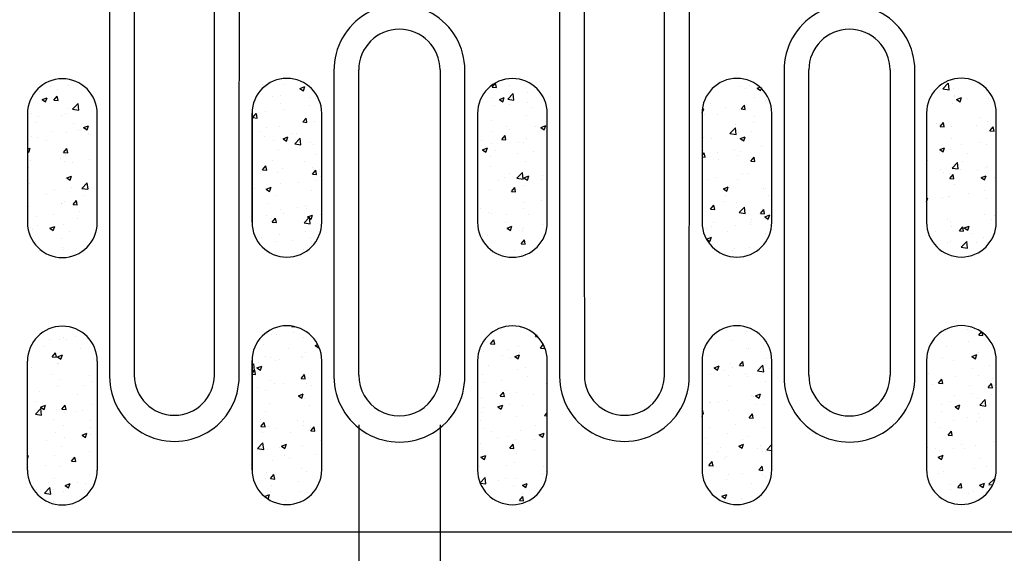
# Model space of a CAD drawing. Units: millimetres. Extents: x 2602 to 71914, y -16995 to 10988.
# Drawn here: x 24315 to 24414, y 1853 to 1907 of the extents above; entities that cross this region are included whole.
import ezdxf

# ---------------------------------------------------------------- set-up
doc = ezdxf.new("R2010")
doc.units = ezdxf.units.MM
doc.header["$LTSCALE"] = 2.2
for name, color, linetype in [('5', 7, 'Continuous'), ('BEMASS', 3, 'Continuous'), ('DUENN-18', 7, 'Continuous'), ('SICHTBAR', 7, 'Continuous')]:
    doc.layers.add(name, color=color, linetype=linetype)
doc.styles.get("Standard").update_dxf_attribs({"font": 'tahoma.ttf'})
doc.dimstyles.new('GEN-ISO', dxfattribs={"dimscale": 2, "dimtxt": 7, "dimasz": 2.5, "dimexe": 1, "dimexo": 1, "dimgap": 0.6, "dimtad": 1, "dimdsep": 46, "dimtxsty": 'Standard', "dimcen": 0, "dimclrd": 256, "dimclre": 256, "dimclrt": 7, "dimadec": 0, "dimazin": 0, "dimtp": 0.1, "dimtm": 0.1, "dimtfac": 0.71, "dimtmove": 0, "dimatfit": 3, "dimfxl": 1, "dimtzin": 0, "dimarcsym": 0})
pattern_1 = [(50, (24135.6144, 961.2687), (5.020821, -0.439265), [0.525, -5.775]), (355, (24135.6144, 961.2687), (-0.97126, 5.265345), [0.42, -4.62]), (100.45144, (24136.033, 961.232), (4.049562, 4.82608), [0.446181, -4.907995]), (46.1842, (24135.6144, 962.669), (7.47069, -1.158635), [0.7875, -8.6625]), (96.6356, (24136.237, 962.572), (6.542634, 6.81883), [0.66927, -7.361996]), (351.1842, (24135.6144, 962.669), (6.542634, 6.81883), [0.63, -6.93]), (21, (24136.3144, 962.3187), (4.17835, -2.818332), [0.525, -5.775]), (326, (24136.3144, 962.3187), (1.703207, 5.07605), [0.42, -4.62]), (71.45144, (24136.6626, 962.084), (5.881557, 2.257718), [0.446181, -4.907995]), (37.5, (24135.6144, 961.2687), (0.085119, 2.330257), [0, -4.564, 0, -4.69, 0, -4.6375]), (7.5, (24135.6144, 961.2687), (1.841487, 2.760882), [0, -2.674, 0, -4.459, 0, -1.7675]), (327.5, (24134.0534, 961.2687), (3.736757, -0.157884), [0, -1.75, 0, -5.46, 0, -7.245]), (317.5, (24133.3534, 961.2687), (4.082303, 0.700735), [0, -2.275, 0, -3.626, 0, -5.145])]

# ---------------------------------------------------------------- blocks, each defined once
blk = doc.blocks.new('*D94')
at = {"layer": '5', "lineweight": -2, "transparency": 16777216}
for p, q in [((24349.157, 1865.721), (24349.157, 1766.066)), ((24357.357, 1865.721), (24357.357, 1766.066)), ((24336.657, 1771.066), (24324.157, 1771.066)), ((24349.157, 1771.066), (24357.357, 1771.066)), ((24369.857, 1771.066), (24411.158, 1771.066))]:
    blk.add_line(p, q, dxfattribs=at)
at = {"layer": '5', "transparency": 16777216}
for points in [[(24336.657, 1773.149), (24336.657, 1768.982), (24349.157, 1771.066)], [(24369.857, 1773.149), (24369.857, 1768.982), (24357.357, 1771.066)]]:
    blk.add_solid(points, dxfattribs=at)
at = {"layer": 'Defpoints', "color": 0, "transparency": 16777216}
for p in [(24349.157, 1870.721), (24357.357, 1870.721), (24357.357, 1771.066)]:
    blk.add_point(p, dxfattribs=at)
at = {"layer": '5', "color": 7, "transparency": 16777216, "insert": (24396.757, 1792.365), "char_height": 35, "attachment_point": 5}
blk.add_mtext('8', dxfattribs=at)

msp = doc.modelspace()

# ---------------------------------------------------------------- hatches: boundary and pattern name
at = {"layer": 'BEMASS'}
h = msp.add_hatch(dxfattribs=at)
h.set_pattern_fill('AR-CONC', color=256, scale=0.7)
h.set_pattern_definition(pattern_1)
edge = h.paths.add_edge_path()
edge.add_ellipse((24299.0825, 1891.6154), major_axis=(0, 954.2656), ratio=0.01745506, start_angle=269.6697685, end_angle=270.3302315)
edge.add_line((24315.7393, 1891.6154), (24315.7413, 1886.1141))
edge.add_arc((24319.2585, 1886.1154), 3.5172, 180.021301, 360.002882)
edge.add_ellipse((24339.4345, 1891.6154), major_axis=(0, 954.2656), ratio=0.01745506, start_angle=89.6697685, end_angle=90.3302315)
edge.add_line((24322.7777, 1891.6154), (24322.7756, 1897.1167))
edge.add_arc((24319.2585, 1897.1154), 3.5172, 0.021326, 180.002882)
h = msp.add_hatch(dxfattribs=at)
h.set_pattern_fill('AR-CONC', color=256, scale=0.7)
h.set_pattern_definition(pattern_1)
edge = h.paths.add_edge_path()
edge.add_ellipse((24321.7311, 1891.6536), major_axis=(0, 954.2656), ratio=0.01745506, start_angle=269.6697685, end_angle=270.3302315)
edge.add_line((24338.3879, 1891.6536), (24338.3899, 1886.1523))
edge.add_arc((24341.9071, 1886.1536), 3.5172, 180.021301, 360.002882)
edge.add_ellipse((24362.083, 1891.6536), major_axis=(0, 954.2656), ratio=0.01745506, start_angle=89.6697685, end_angle=90.3302315)
edge.add_line((24345.4263, 1891.6536), (24345.4242, 1897.1549))
edge.add_arc((24341.9071, 1897.1536), 3.5172, 0.021326, 180.002882)
h = msp.add_hatch(dxfattribs=at)
h.set_pattern_fill('AR-CONC', color=256, scale=0.7)
h.set_pattern_definition(pattern_1)
edge = h.paths.add_edge_path()
edge.add_ellipse((24344.4825, 1891.6409), major_axis=(0, 954.2656), ratio=0.01745506, start_angle=269.6697685, end_angle=270.3302315)
edge.add_line((24361.1393, 1891.6409), (24361.1413, 1886.1396))
edge.add_arc((24364.6585, 1886.1409), 3.5172, 180.021301, 360.002882)
edge.add_ellipse((24384.8345, 1891.6409), major_axis=(0, 954.2656), ratio=0.01745506, start_angle=89.6697685, end_angle=90.3302315)
edge.add_line((24368.1777, 1891.6409), (24368.1756, 1897.1422))
edge.add_arc((24364.6585, 1897.1409), 3.5172, 0.021326, 180.002882)
h = msp.add_hatch(dxfattribs=at)
h.set_pattern_fill('AR-CONC', color=256, scale=0.7)
h.set_pattern_definition(pattern_1)
edge = h.paths.add_edge_path()
edge.add_ellipse((24367.1311, 1891.6536), major_axis=(0, 954.2656), ratio=0.01745506, start_angle=269.6697685, end_angle=270.3302315)
edge.add_line((24383.7879, 1891.6536), (24383.7899, 1886.1523))
edge.add_arc((24387.3071, 1886.1536), 3.5172, 180.021301, 360.002882)
edge.add_ellipse((24407.483, 1891.6536), major_axis=(0, 954.2656), ratio=0.01745506, start_angle=89.6697685, end_angle=90.3302315)
edge.add_line((24390.8263, 1891.6536), (24390.8242, 1897.1549))
edge.add_arc((24387.3071, 1897.1536), 3.5172, 0.021326, 180.002882)
h = msp.add_hatch(dxfattribs=at)
h.set_pattern_fill('AR-CONC', color=256, scale=0.7)
h.set_pattern_definition(pattern_1)
edge = h.paths.add_edge_path()
edge.add_ellipse((24389.7751, 1891.6693), major_axis=(0, 954.2656), ratio=0.01745506, start_angle=269.6697685, end_angle=270.3302315)
edge.add_line((24406.4319, 1891.6693), (24406.4339, 1886.168))
edge.add_arc((24409.9511, 1886.1693), 3.5172, 180.021301, 360.002882)
edge.add_ellipse((24430.127, 1891.6693), major_axis=(0, 954.2656), ratio=0.01745506, start_angle=89.6697685, end_angle=90.3302315)
edge.add_line((24413.4703, 1891.6693), (24413.4682, 1897.1706))
edge.add_arc((24409.9511, 1897.1693), 3.5172, 0.021326, 180.002882)
h = msp.add_hatch(dxfattribs=at)
h.set_pattern_fill('AR-CONC', color=256, scale=0.7)
h.set_pattern_definition(pattern_1)
edge = h.paths.add_edge_path()
edge.add_ellipse((24339.4345, 1866.6577), major_axis=(0, -954.2656), ratio=0.01745506, start_angle=269.6697685, end_angle=270.3302315, ccw=False)
edge.add_line((24322.7777, 1866.6577), (24322.7756, 1872.159))
edge.add_arc((24319.2585, 1872.1577), 3.5172, 0.021326, 180.002882)
edge.add_ellipse((24299.0825, 1866.6577), major_axis=(0, -954.2656), ratio=0.01745506, start_angle=89.6697685, end_angle=90.3302315, ccw=False)
edge.add_line((24315.7393, 1866.6577), (24315.7413, 1861.1564))
edge.add_arc((24319.2585, 1861.1577), 3.5172, 180.021301, 360.002882)
h = msp.add_hatch(dxfattribs=at)
h.set_pattern_fill('AR-CONC', color=256, scale=0.7)
h.set_pattern_definition(pattern_1)
edge = h.paths.add_edge_path()
edge.add_ellipse((24321.7311, 1866.6958), major_axis=(0, 954.2656), ratio=0.01745506, start_angle=269.6697685, end_angle=270.3302315)
edge.add_line((24338.3879, 1866.6958), (24338.3899, 1861.1945))
edge.add_arc((24341.9071, 1861.1958), 3.5172, 180.021301, 360.002882)
edge.add_ellipse((24362.083, 1866.6958), major_axis=(0, 954.2656), ratio=0.01745506, start_angle=89.6697685, end_angle=90.3302315)
edge.add_line((24345.4263, 1866.6958), (24345.4242, 1872.1971))
edge.add_arc((24341.9071, 1872.1958), 3.5172, 0.021326, 180.002882)
h = msp.add_hatch(dxfattribs=at)
h.set_pattern_fill('AR-CONC', color=256, scale=0.7)
h.set_pattern_definition(pattern_1)
edge = h.paths.add_edge_path()
edge.add_ellipse((24344.4825, 1866.6831), major_axis=(0, 954.2656), ratio=0.01745506, start_angle=269.6697685, end_angle=270.3302315)
edge.add_line((24361.1393, 1866.6831), (24361.1413, 1861.1818))
edge.add_arc((24364.6585, 1861.1831), 3.5172, 180.021301, 360.002882)
edge.add_ellipse((24384.8345, 1866.6831), major_axis=(0, 954.2656), ratio=0.01745506, start_angle=89.6697685, end_angle=90.3302315)
edge.add_line((24368.1777, 1866.6831), (24368.1756, 1872.1845))
edge.add_arc((24364.6585, 1872.1831), 3.5172, 0.021326, 180.002882)
h = msp.add_hatch(dxfattribs=at)
h.set_pattern_fill('AR-CONC', color=256, scale=0.7)
h.set_pattern_definition(pattern_1)
edge = h.paths.add_edge_path()
edge.add_ellipse((24367.1311, 1866.6958), major_axis=(0, 954.2656), ratio=0.01745506, start_angle=269.6697685, end_angle=270.3302315)
edge.add_line((24383.7879, 1866.6958), (24383.7899, 1861.1945))
edge.add_arc((24387.3071, 1861.1958), 3.5172, 180.021301, 360.002882)
edge.add_ellipse((24407.483, 1866.6958), major_axis=(0, 954.2656), ratio=0.01745506, start_angle=89.6697685, end_angle=90.3302315)
edge.add_line((24390.8263, 1866.6958), (24390.8242, 1872.1971))
edge.add_arc((24387.3071, 1872.1958), 3.5172, 0.021326, 180.002882)
h = msp.add_hatch(dxfattribs=at)
h.set_pattern_fill('AR-CONC', color=256, scale=0.7)
h.set_pattern_definition(pattern_1)
edge = h.paths.add_edge_path()
edge.add_ellipse((24389.7751, 1866.7115), major_axis=(0, 954.2656), ratio=0.01745506, start_angle=269.6697685, end_angle=270.3302315)
edge.add_line((24406.4319, 1866.7115), (24406.4339, 1861.2102))
edge.add_arc((24409.9511, 1861.2115), 3.5172, 180.021301, 360.002882)
edge.add_ellipse((24430.127, 1866.7115), major_axis=(0, 954.2656), ratio=0.01745506, start_angle=89.6697685, end_angle=90.3302315)
edge.add_line((24413.4703, 1866.7115), (24413.4682, 1872.2129))
edge.add_arc((24409.9511, 1872.2115), 3.5172, 0.021326, 180.002882)

# ---------------------------------------------------------------- linework, layer by layer
at = {"layer": 'DUENN-18'}
for p, q in [((24346.6571, 1901.4818), (24346.6571, 1870.6009)), ((24359.8571, 1870.6009), (24359.8571, 1901.4818)), ((24392.0571, 1901.4818), (24392.0571, 1870.6009)), ((24405.2571, 1870.6009), (24405.2571, 1901.4818))]:
    msp.add_line(p, q, dxfattribs=at)
for centre, radius, start, end in [((24353.257, 1901.5011), 6.6001, 359.83276, 180.485889), ((24398.657, 1901.5011), 6.6001, 359.83276, 180.485889), ((24330.5572, 1870.5878), 6.5375, 179.884928, 0.454265), ((24353.2572, 1870.5817), 6.6001, 179.832754, 0.482899), ((24375.9572, 1870.5878), 6.5375, 179.884915, 0.468301), ((24398.6572, 1870.5817), 6.6001, 179.832757, 0.479749)]:
    msp.add_arc(centre, radius, start, end, dxfattribs=at)
for centre, start_param, end_param in [((24340.6135, 1916.6215), 1.5782562, 1.6190412), ((24320.5007, 1916.6215), 4.6641441, 4.7049291), ((24386.0135, 1916.6215), 1.5782562, 1.6190412), ((24365.9007, 1916.6215), 4.6641441, 4.7049291)]:
    msp.add_ellipse(centre, major_axis=(0, 954.2656), ratio=0.0174093, start_param=start_param, end_param=end_param, dxfattribs=at)
at = {"layer": 'SICHTBAR'}
for p, q in [((24349.1571, 1870.7215), (24349.1571, 1901.5215)), ((24357.3571, 1901.5215), (24357.3571, 1870.7215)), ((24394.5571, 1870.7215), (24394.5571, 1901.5215)), ((24402.7571, 1901.5215), (24402.7571, 1870.7215)), ((24315.7413, 1897.1154), (24315.7413, 1886.1154)), ((24322.7757, 1886.1154), (24322.7757, 1897.1154)), ((24338.3899, 1897.1536), (24338.3899, 1886.1536)), ((24345.4242, 1886.1536), (24345.4242, 1897.1536)), ((24361.1413, 1897.1409), (24361.1413, 1886.1409)), ((24368.1756, 1886.1409), (24368.1756, 1897.1409)), ((24383.7899, 1897.1536), (24383.7899, 1886.1536)), ((24390.8242, 1886.1536), (24390.8242, 1897.1536)), ((24406.4339, 1897.1693), (24406.4339, 1886.1693)), ((24413.4682, 1886.1693), (24413.4682, 1897.1693)), ((24315.7413, 1861.1577), (24315.7413, 1872.1577)), ((24322.7757, 1872.1577), (24322.7757, 1861.1577)), ((24338.3899, 1872.1958), (24338.3899, 1861.1958)), ((24345.4242, 1861.1958), (24345.4242, 1872.1958)), ((24361.1413, 1872.1831), (24361.1413, 1861.1831)), ((24368.1756, 1861.1831), (24368.1756, 1872.1831)), ((24383.7899, 1872.1958), (24383.7899, 1861.1958)), ((24390.8242, 1861.1958), (24390.8242, 1872.1958)), ((24406.4339, 1872.2115), (24406.4339, 1861.2115)), ((24413.4682, 1861.2115), (24413.4682, 1872.2115)), ((24761.6571, 1854.8839), (24262.6571, 1854.8839))]:
    msp.add_line(p, q, dxfattribs=at)
for centre, radius, start, end in [((24353.2571, 1901.5215), 4.1, 0.091934, 180), ((24398.6571, 1901.5215), 4.1, 0, 179.956802), ((24319.2585, 1897.1154), 3.5172, 0, 180), ((24341.9071, 1897.1536), 3.5172, 0, 180), ((24364.6585, 1897.1409), 3.5172, 0, 180), ((24387.3071, 1897.1536), 3.5172, 0, 180), ((24409.9511, 1897.1693), 3.5172, 0, 180), ((24341.9071, 1886.1536), 3.5172, 180, 0), ((24387.3071, 1886.1536), 3.5172, 180, 0), ((24409.9511, 1886.1693), 3.5172, 180, 0), ((24319.2585, 1886.1154), 3.5172, 180, 0), ((24364.6585, 1886.1409), 3.5172, 180, 0), ((24319.2585, 1872.1577), 3.5172, 0, 180), ((24341.9071, 1872.1958), 3.5172, 0, 180), ((24364.6585, 1872.1831), 3.5172, 0, 180), ((24387.3071, 1872.1958), 3.5172, 0, 180), ((24409.9511, 1872.2115), 3.5172, 0, 180), ((24330.5571, 1870.7274), 4.0378, 180.119021, 359.91571), ((24353.2571, 1870.7215), 4.1, 179.943459, 0), ((24375.9571, 1870.7274), 4.0378, 180.119021, 359.91571), ((24398.6571, 1870.7215), 4.1, 180, 359.956888), ((24319.2585, 1861.1577), 3.5172, 180, 0), ((24341.9071, 1861.1958), 3.5172, 180, 0), ((24364.6585, 1861.1831), 3.5172, 180, 0), ((24387.3071, 1861.1958), 3.5172, 180, 0), ((24409.9511, 1861.2115), 3.5172, 180, 0)]:
    msp.add_arc(centre, radius, start, end, dxfattribs=at)
for centre, major_axis, start_param, end_param in [((24343.1131, 1916.6215), (0, 951.7656), 1.5782562, 1.6190412), ((24318.0011, 1916.6215), (0, 951.7656), 4.6641441, 4.7049291), ((24388.5131, 1916.6215), (0, 951.7656), 1.5782562, 1.6190412), ((24363.4011, 1916.6215), (0, 951.7656), 4.6641441, 4.7049291), ((24299.0825, 1866.6577), (0, -954.2656), 1.5650327, 1.57656), ((24339.4345, 1866.6577), (0, -954.2656), 4.7066254, 4.7181526)]:
    msp.add_ellipse(centre, major_axis=major_axis, ratio=0.0174551, start_param=start_param, end_param=end_param, dxfattribs=at)
at = {"layer": 'SICHTBAR', "extrusion": (0, 0, -1)}
for centre, start_param, end_param in [((24299.0825, 1891.6154), 1.5650327, 1.57656), ((24339.4345, 1891.6154), 4.7066254, 4.7181526), ((24321.7311, 1891.6536), 1.5650327, 1.57656), ((24362.083, 1891.6536), 4.7066254, 4.7181526), ((24344.4825, 1891.6409), 1.5650327, 1.57656), ((24384.8345, 1891.6409), 4.7066254, 4.7181526), ((24367.1311, 1891.6536), 1.5650327, 1.57656), ((24407.483, 1891.6536), 4.7066254, 4.7181526), ((24389.7751, 1891.6693), 1.5650327, 1.57656), ((24430.127, 1891.6693), 4.7066254, 4.7181526), ((24321.7311, 1866.6958), 1.5650327, 1.57656), ((24362.083, 1866.6958), 4.7066254, 4.7181526), ((24344.4825, 1866.6831), 1.5650327, 1.57656), ((24384.8345, 1866.6831), 4.7066254, 4.7181526), ((24367.1311, 1866.6958), 1.5650327, 1.57656), ((24407.483, 1866.6958), 4.7066254, 4.7181526), ((24389.7751, 1866.7115), 1.5650327, 1.57656), ((24430.127, 1866.7115), 4.7066254, 4.7181526)]:
    msp.add_ellipse(centre, major_axis=(0, 954.2656), ratio=0.0174551, start_param=start_param, end_param=end_param, dxfattribs=at)

# ---------------------------------------------------------------- dimensions: what is measured, and where the dimension line sits
at = {"layer": '5'}
dim = msp.add_linear_dim(base=(24357.3571, 1771.0658), p1=(24349.1571, 1870.7215), p2=(24357.3571, 1870.7215), dimstyle='GEN-ISO', override={"dimscale": 5, "dimdec": 0, "dimpost": ''}, dxfattribs=at)
dim.commit()
dim.dimension.update_dxf_attribs({"geometry": '*D94', "text_midpoint": (24396.7573, 1792.365)})

doc.saveas('drawing.dxf')
